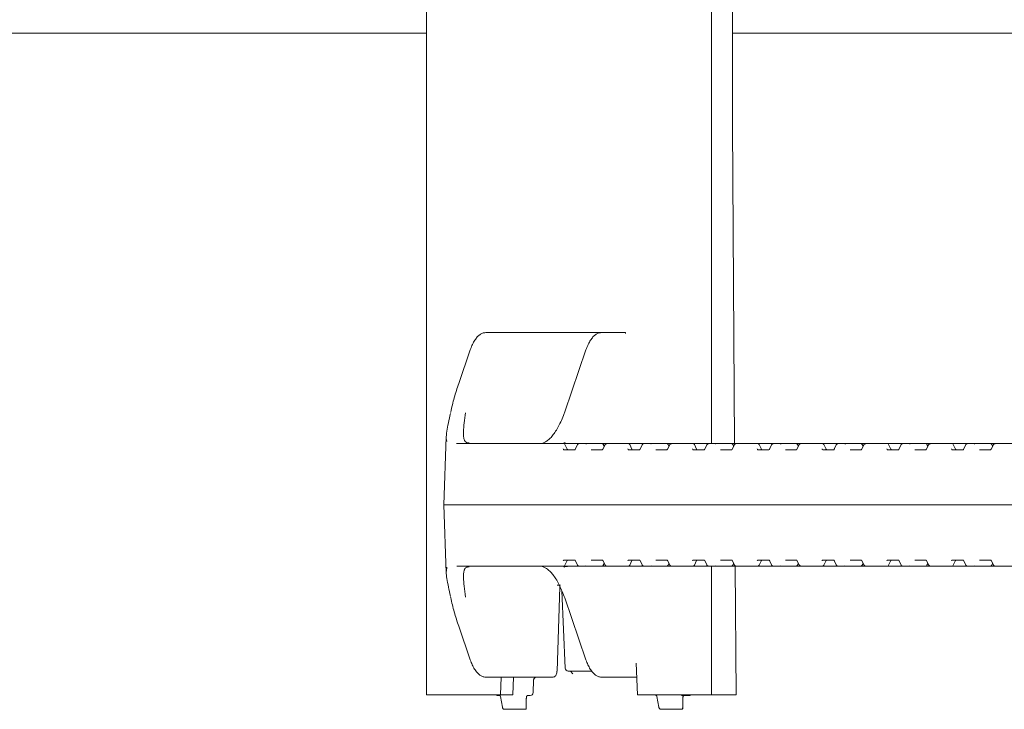
# Model space of a CAD drawing. Units: millimetres. Extents: x 586 to 7034, y 259 to 4851.
# Drawn here: x 5701 to 6022, y 2578 to 2803 of the extents above; entities that cross this region are included whole.
import ezdxf

# ---------------------------------------------------------------- set-up
doc = ezdxf.new("R2010")
doc.units = ezdxf.units.MM
doc.header["$LTSCALE"] = 25
doc.linetypes.add('SLD-Durchgehend', pattern=[0])

msp = doc.modelspace()

# ---------------------------------------------------------------- linework, layer by layer
at = {"color": 7, "linetype": 'SLD-Durchgehend', "lineweight": 18}
for p, q in [((5833.35, 2954.3), (5833.35, 2582.3)), ((5926.35, 2664.3), (5926.35, 2872.3)), ((5933.17, 2798.3), (5933.71, 2872.3)), ((5552.29, 2798.3), (5833.35, 2798.3)), ((5933.17, 2798.3), (6137.13, 2798.3)), ((5933.17, 2778.3), (5933.17, 2798.3)), ((5852.72, 2700.55), (5853.96, 2700.55)), ((5853.96, 2700.55), (5867.18, 2700.55)), ((5890.49, 2700.55), (5867.18, 2700.55)), ((5890.49, 2700.55), (5891.72, 2700.55)), ((5891.72, 2700.55), (5897.7, 2700.55)), ((5898.33, 2700.55), (5897.7, 2700.55)), ((5898.34, 2700.28), (5898.33, 2700.55)), ((5847.63, 2694.88), (5843.87, 2683.96)), ((5885.4, 2694.88), (5878.45, 2674.7)), ((5841.26, 2674.66), (5841.21, 2674.42)), ((5839.81, 2666.57), (5839.04, 2644.3)), ((5843.2, 2664.32), (5843.3, 2664.3)), ((5843.3, 2664.3), (5854.71, 2664.3)), ((5854.71, 2664.3), (5876.73, 2664.3)), ((5876.73, 2664.3), (5876.85, 2664.3)), ((5876.85, 2664.3), (5878.1, 2664.3)), ((5878.1, 2664.3), (5883.19, 2664.3)), ((5879.27, 2662.52), (5878.55, 2664.02)), ((5882.6, 2663.91), (5881.92, 2662.49)), ((5883.19, 2664.3), (5885.77, 2664.3)), ((5885.77, 2664.3), (5890.62, 2664.3)), ((5890.62, 2664.3), (5892.23, 2664.3)), ((5891.61, 2663.92), (5890.89, 2662.51)), ((5891.36, 2663.44), (5891.06, 2664.03)), ((5892.23, 2664.3), (5897.85, 2664.3)), ((5897.85, 2664.3), (5897.96, 2664.3)), ((5897.96, 2664.3), (5899.22, 2664.3)), ((5899.22, 2664.3), (5902.7, 2664.3)), ((5900.39, 2662.52), (5899.67, 2664.02)), ((5902.7, 2664.3), (5904.23, 2664.3)), ((5903.72, 2663.91), (5903.04, 2662.49)), ((5904.23, 2664.3), (5904.31, 2664.3)), ((5904.31, 2664.3), (5906.89, 2664.3)), ((5906.89, 2664.3), (5911.74, 2664.3)), ((5911.74, 2664.3), (5913.35, 2664.3)), ((5912.73, 2663.92), (5912.01, 2662.51)), ((5912.48, 2663.44), (5912.18, 2664.03)), ((5913.35, 2664.3), (5918.97, 2664.3)), ((5918.97, 2664.3), (5919.08, 2664.3)), ((5919.08, 2664.3), (5920.34, 2664.3)), ((5920.34, 2664.3), (5923.82, 2664.3)), ((5921.51, 2662.52), (5920.79, 2664.02)), ((5923.82, 2664.3), (5925.35, 2664.3)), ((5924.84, 2663.91), (5924.16, 2662.49)), ((5925.35, 2664.3), (5925.43, 2664.3)), ((5925.43, 2664.3), (5928.01, 2664.3)), ((5928.01, 2664.3), (5932.86, 2664.3)), ((5932.86, 2664.3), (5934.47, 2664.3)), ((5933.85, 2663.92), (5933.13, 2662.51)), ((5933.6, 2663.44), (5933.3, 2664.03)), ((5934.47, 2664.3), (5940.09, 2664.3)), ((5940.09, 2664.3), (5940.2, 2664.3)), ((5940.2, 2664.3), (5941.46, 2664.3)), ((5941.46, 2664.3), (5944.94, 2664.3)), ((5942.63, 2662.52), (5941.91, 2664.02)), ((5944.94, 2664.3), (5946.47, 2664.3)), ((5945.96, 2663.91), (5945.28, 2662.49)), ((5946.47, 2664.3), (5946.55, 2664.3)), ((5946.55, 2664.3), (5949.13, 2664.3)), ((5949.13, 2664.3), (5953.98, 2664.3)), ((5953.98, 2664.3), (5955.59, 2664.3)), ((5954.97, 2663.92), (5954.25, 2662.51)), ((5954.72, 2663.44), (5954.43, 2664.03)), ((5955.59, 2664.3), (5961.21, 2664.3)), ((5961.21, 2664.3), (5961.33, 2664.3)), ((5961.33, 2664.3), (5962.58, 2664.3)), ((5962.58, 2664.3), (5966.06, 2664.3)), ((5963.75, 2662.52), (5963.03, 2664.02)), ((5966.06, 2664.3), (5967.59, 2664.3)), ((5967.08, 2663.91), (5966.4, 2662.49)), ((5967.59, 2664.3), (5967.67, 2664.3)), ((5967.67, 2664.3), (5970.25, 2664.3)), ((5970.25, 2664.3), (5975.1, 2664.3)), ((5975.1, 2664.3), (5976.71, 2664.3)), ((5976.09, 2663.92), (5975.37, 2662.51)), ((5975.84, 2663.44), (5975.55, 2664.03)), ((5976.71, 2664.3), (5982.33, 2664.3)), ((5982.33, 2664.3), (5982.45, 2664.3)), ((5982.45, 2664.3), (5983.7, 2664.3)), ((5983.7, 2664.3), (5987.18, 2664.3)), ((5984.87, 2662.52), (5984.15, 2664.02)), ((5987.18, 2664.3), (5988.71, 2664.3)), ((5988.2, 2663.91), (5987.52, 2662.49)), ((5988.71, 2664.3), (5988.79, 2664.3)), ((5988.79, 2664.3), (5991.37, 2664.3)), ((5991.37, 2664.3), (5996.22, 2664.3)), ((5996.22, 2664.3), (5997.83, 2664.3)), ((5997.21, 2663.92), (5996.49, 2662.51)), ((5996.96, 2663.44), (5996.67, 2664.03)), ((5997.83, 2664.3), (6003.45, 2664.3)), ((6003.45, 2664.3), (6003.57, 2664.3)), ((6003.57, 2664.3), (6004.82, 2664.3)), ((6004.82, 2664.3), (6008.31, 2664.3)), ((6005.99, 2662.52), (6005.27, 2664.02)), ((6008.31, 2664.3), (6009.83, 2664.3)), ((6009.33, 2663.91), (6008.64, 2662.49)), ((6009.83, 2664.3), (6009.91, 2664.3)), ((6009.91, 2664.3), (6012.49, 2664.3)), ((6012.49, 2664.3), (6017.34, 2664.3)), ((6017.34, 2664.3), (6018.95, 2664.3)), ((6018.33, 2663.92), (6017.61, 2662.51)), ((6018.08, 2663.44), (6017.79, 2664.03)), ((6018.95, 2664.3), (6024.57, 2664.3)), ((5878.16, 2662.3), (5881.76, 2662.3)), ((5887.1, 2662.3), (5890.69, 2662.3)), ((5899.28, 2662.3), (5902.88, 2662.3)), ((5908.22, 2662.3), (5911.81, 2662.3)), ((5920.4, 2662.3), (5924, 2662.3)), ((5929.34, 2662.3), (5932.93, 2662.3)), ((5941.52, 2662.3), (5945.12, 2662.3)), ((5950.46, 2662.3), (5954.05, 2662.3)), ((5962.64, 2662.3), (5966.24, 2662.3)), ((5971.58, 2662.3), (5975.17, 2662.3)), ((5983.76, 2662.3), (5987.36, 2662.3)), ((5992.7, 2662.3), (5996.29, 2662.3)), ((6004.88, 2662.3), (6008.48, 2662.3)), ((6013.82, 2662.3), (6017.41, 2662.3)), ((5839.04, 2644.3), (5839.81, 2622.08)), ((5853.53, 2644.3), (5839.04, 2644.3)), ((6058.13, 2644.3), (5853.53, 2644.3)), ((5881.76, 2626.3), (5878.16, 2626.3)), ((5878.55, 2624.59), (5879.27, 2626.09)), ((5881.92, 2626.12), (5882.6, 2624.7)), ((5890.69, 2626.3), (5887.1, 2626.3)), ((5890.89, 2626.1), (5891.61, 2624.69)), ((5891.06, 2624.58), (5891.36, 2625.16)), ((5902.88, 2626.3), (5899.28, 2626.3)), ((5899.67, 2624.59), (5900.39, 2626.09)), ((5903.04, 2626.12), (5903.72, 2624.7)), ((5911.81, 2626.3), (5908.22, 2626.3)), ((5912.01, 2626.1), (5912.73, 2624.69)), ((5912.18, 2624.58), (5912.48, 2625.16)), ((5924, 2626.3), (5920.4, 2626.3)), ((5920.79, 2624.59), (5921.51, 2626.09)), ((5924.16, 2626.12), (5924.84, 2624.7)), ((5932.93, 2626.3), (5929.34, 2626.3)), ((5933.13, 2626.1), (5933.85, 2624.69)), ((5933.3, 2624.58), (5933.6, 2625.16)), ((5945.12, 2626.3), (5941.52, 2626.3)), ((5941.91, 2624.59), (5942.63, 2626.09)), ((5945.28, 2626.12), (5945.96, 2624.7)), ((5954.05, 2626.3), (5950.46, 2626.3)), ((5954.25, 2626.1), (5954.97, 2624.69)), ((5954.43, 2624.58), (5954.72, 2625.16)), ((5966.24, 2626.3), (5962.64, 2626.3)), ((5963.03, 2624.59), (5963.75, 2626.09)), ((5966.4, 2626.12), (5967.08, 2624.7)), ((5975.17, 2626.3), (5971.58, 2626.3)), ((5975.37, 2626.1), (5976.09, 2624.69)), ((5975.55, 2624.58), (5975.84, 2625.16)), ((5987.36, 2626.3), (5983.76, 2626.3)), ((5984.15, 2624.59), (5984.87, 2626.09)), ((5987.52, 2626.12), (5988.2, 2624.7)), ((5996.29, 2626.3), (5992.7, 2626.3)), ((5996.49, 2626.1), (5997.21, 2624.69)), ((5996.67, 2624.58), (5996.96, 2625.16)), ((6008.48, 2626.3), (6004.88, 2626.3)), ((6005.27, 2624.59), (6005.99, 2626.09)), ((6008.64, 2626.12), (6009.33, 2624.7)), ((6017.41, 2626.3), (6013.82, 2626.3)), ((6017.61, 2626.1), (6018.33, 2624.69)), ((6017.79, 2624.58), (6018.08, 2625.16)), ((5854.71, 2624.3), (5843.3, 2624.3)), ((5876.73, 2624.3), (5854.71, 2624.3)), ((5876.85, 2624.3), (5876.73, 2624.3)), ((5878.1, 2624.3), (5876.85, 2624.3)), ((5883.19, 2624.3), (5878.1, 2624.3)), ((5879.33, 2624.19), (5880.74, 2624.28)), ((5885.77, 2624.3), (5883.19, 2624.3)), ((5890.62, 2624.3), (5885.77, 2624.3)), ((5892.23, 2624.3), (5890.62, 2624.3)), ((5897.85, 2624.3), (5892.23, 2624.3)), ((5897.96, 2624.3), (5897.85, 2624.3)), ((5899.22, 2624.3), (5897.96, 2624.3)), ((5902.7, 2624.3), (5899.22, 2624.3)), ((5904.23, 2624.3), (5902.7, 2624.3)), ((5904.31, 2624.3), (5904.23, 2624.3)), ((5906.89, 2624.3), (5904.31, 2624.3)), ((5911.74, 2624.3), (5906.89, 2624.3)), ((5913.35, 2624.3), (5911.74, 2624.3)), ((5918.97, 2624.3), (5913.35, 2624.3)), ((5919.08, 2624.3), (5918.97, 2624.3)), ((5920.34, 2624.3), (5919.08, 2624.3)), ((5923.82, 2624.3), (5920.34, 2624.3)), ((5925.35, 2624.3), (5923.82, 2624.3)), ((5925.43, 2624.3), (5925.35, 2624.3)), ((5928.01, 2624.3), (5925.43, 2624.3)), ((5926.35, 2582.3), (5926.35, 2624.3)), ((5932.86, 2624.3), (5928.01, 2624.3)), ((5934.47, 2624.3), (5932.86, 2624.3)), ((5934.37, 2582.3), (5934.11, 2624.3)), ((5940.09, 2624.3), (5934.47, 2624.3)), ((5940.2, 2624.3), (5940.09, 2624.3)), ((5941.46, 2624.3), (5940.2, 2624.3)), ((5944.94, 2624.3), (5941.46, 2624.3)), ((5946.47, 2624.3), (5944.94, 2624.3)), ((5946.55, 2624.3), (5946.47, 2624.3)), ((5949.13, 2624.3), (5946.55, 2624.3)), ((5953.98, 2624.3), (5949.13, 2624.3)), ((5955.59, 2624.3), (5953.98, 2624.3)), ((5961.21, 2624.3), (5955.59, 2624.3)), ((5961.33, 2624.3), (5961.21, 2624.3)), ((5962.58, 2624.3), (5961.33, 2624.3)), ((5966.06, 2624.3), (5962.58, 2624.3)), ((5967.59, 2624.3), (5966.06, 2624.3)), ((5967.67, 2624.3), (5967.59, 2624.3)), ((5970.25, 2624.3), (5967.67, 2624.3)), ((5975.1, 2624.3), (5970.25, 2624.3)), ((5976.71, 2624.3), (5975.1, 2624.3)), ((5982.33, 2624.3), (5976.71, 2624.3)), ((5982.45, 2624.3), (5982.33, 2624.3)), ((5983.7, 2624.3), (5982.45, 2624.3)), ((5987.18, 2624.3), (5983.7, 2624.3)), ((5988.71, 2624.3), (5987.18, 2624.3)), ((5988.79, 2624.3), (5988.71, 2624.3)), ((5991.37, 2624.3), (5988.79, 2624.3)), ((5996.22, 2624.3), (5991.37, 2624.3)), ((5997.83, 2624.3), (5996.22, 2624.3)), ((6003.45, 2624.3), (5997.83, 2624.3)), ((6003.57, 2624.3), (6003.45, 2624.3)), ((6004.82, 2624.3), (6003.57, 2624.3)), ((6008.31, 2624.3), (6004.82, 2624.3)), ((6009.83, 2624.3), (6008.31, 2624.3)), ((6009.91, 2624.3), (6009.83, 2624.3)), ((6012.49, 2624.3), (6009.91, 2624.3)), ((6017.34, 2624.3), (6012.49, 2624.3)), ((6018.95, 2624.3), (6017.34, 2624.3)), ((6024.57, 2624.3), (6018.95, 2624.3)), ((5877.06, 2618.05), (5875.96, 2618.05)), ((5877.54, 2616.29), (5878.61, 2591.01)), ((5841.19, 2614.27), (5841.26, 2613.95)), ((5878.45, 2613.9), (5885.4, 2593.73)), ((5843.87, 2604.65), (5847.63, 2593.73)), ((5887.23, 2590.05), (5879.6, 2590.05)), ((5880.3, 2589.97), (5881.11, 2589.19)), ((5902.17, 2582.3), (5901.83, 2592.64)), ((5853.96, 2588.05), (5852.72, 2588.05)), ((5874.55, 2588.05), (5853.96, 2588.05)), ((5857.71, 2588.05), (5857.53, 2582.3)), ((5861.76, 2588.05), (5861.57, 2582.3)), ((5868.19, 2583.03), (5868.28, 2587.1)), ((5891.72, 2588.05), (5890.49, 2588.05)), ((5900.72, 2588.05), (5891.72, 2588.05)), ((5901.98, 2588.05), (5900.72, 2588.05)), ((5857.53, 2582.3), (5833.35, 2582.3)), ((5857.16, 2582.05), (5856.74, 2582.05)), ((5857.16, 2582.05), (5857.25, 2582.04)), ((5857.26, 2582.03), (5857.24, 2582.04)), ((5857.47, 2581.78), (5857.47, 2581.79)), ((5857.47, 2581.78), (5858.11, 2578.24)), ((5861.57, 2582.3), (5857.53, 2582.3)), ((5865.91, 2577.9), (5865.93, 2581.08)), ((5867.19, 2582.05), (5866.36, 2582.05)), ((5926.35, 2582.3), (5902.17, 2582.3)), ((5908.33, 2582.09), (5908.3, 2582.1)), ((5908.53, 2581.78), (5908.53, 2581.8)), ((5908.53, 2581.78), (5909.18, 2578.24)), ((5916.99, 2582.05), (5916.58, 2582.05)), ((5916.98, 2577.9), (5917, 2581.08)), ((5918.9, 2582.05), (5916.99, 2582.05)), ((5934.37, 2582.3), (5926.35, 2582.3)), ((5865.27, 2577.55), (5858.77, 2577.55)), ((5865.56, 2577.55), (5865.27, 2577.55)), ((5916.33, 2577.55), (5909.84, 2577.55)), ((5916.62, 2577.55), (5916.33, 2577.55))]:
    msp.add_line(p, q, dxfattribs=at)
at = {"color": 7, "linetype": 'SLD-Durchgehend', "lineweight": 18, "flags": 128}
for points in [[(5933.87, 2664.3), (5933.23, 2768.3), (5933.17, 2778.3)], [(5879.27, 2662.52), (5879.26, 2662.54), (5879.23, 2662.55)], [(5900.39, 2662.52), (5900.37, 2662.54), (5900.35, 2662.55)], [(5921.51, 2662.52), (5921.49, 2662.54), (5921.47, 2662.55)], [(5942.63, 2662.52), (5942.62, 2662.54), (5942.59, 2662.55)], [(5963.75, 2662.52), (5963.74, 2662.54), (5963.71, 2662.55)], [(5984.83, 2662.55), (5984.86, 2662.54), (5984.87, 2662.52)], [(6005.95, 2662.55), (6005.98, 2662.54), (6005.99, 2662.52)], [(5879.27, 2626.09), (5879.26, 2626.07), (5879.23, 2626.05)], [(5900.39, 2626.09), (5900.37, 2626.07), (5900.35, 2626.05)], [(5921.51, 2626.09), (5921.49, 2626.07), (5921.47, 2626.05)], [(5942.63, 2626.09), (5942.62, 2626.07), (5942.59, 2626.05)], [(5963.75, 2626.09), (5963.74, 2626.07), (5963.71, 2626.05)], [(5984.87, 2626.09), (5984.86, 2626.07), (5984.83, 2626.05)], [(6005.99, 2626.09), (6005.98, 2626.07), (6005.95, 2626.05)], [(5875.95, 2590.02), (5876.18, 2596.91), (5876.85, 2617.57)]]:
    msp.add_lwpolyline(points, dxfattribs=at)
at = {"color": 7, "linetype": 'SLD-Durchgehend', "lineweight": 18}
for centre, radius, start, end in [((5847.05, 2663.74), 0.83, 77.4271, 95.9637), ((5847.01, 2663.57), 1, 77.4008, 88.8008), ((5878.1, 2663.8), 0.5, 25.6386, 90), ((5890.62, 2663.8), 0.5, 26.9459, 90), ((5899.22, 2663.8), 0.5, 25.6386, 90), ((5911.74, 2663.8), 0.5, 26.9459, 90), ((5920.34, 2663.8), 0.5, 25.6386, 90), ((5932.86, 2663.8), 0.5, 26.9459, 90), ((5941.46, 2663.8), 0.5, 25.6386, 90), ((5953.98, 2663.8), 0.5, 26.9459, 90), ((5962.58, 2663.8), 0.5, 25.6386, 90), ((5975.1, 2663.8), 0.5, 26.9459, 90), ((5983.7, 2663.8), 0.5, 25.6386, 90), ((5996.22, 2663.8), 0.5, 26.9459, 90), ((6004.82, 2663.8), 0.5, 25.6386, 90), ((6017.34, 2663.8), 0.5, 26.9459, 90), ((5847.05, 2624.87), 0.83, 264.0363, 282.5729), ((5847.01, 2625.03), 1, 271.1992, 282.5992), ((5878.1, 2624.8), 0.5, 270, 334.3614), ((5890.62, 2624.8), 0.5, 270, 333.0541), ((5899.22, 2624.8), 0.5, 270, 334.3614), ((5911.74, 2624.8), 0.5, 270, 333.0541), ((5920.34, 2624.8), 0.5, 270, 334.3614), ((5932.86, 2624.8), 0.5, 270, 333.0541), ((5941.46, 2624.8), 0.5, 270, 334.3614), ((5953.98, 2624.8), 0.5, 270, 333.0541), ((5962.58, 2624.8), 0.5, 270, 334.3614), ((5975.1, 2624.8), 0.5, 270, 333.0541), ((5983.7, 2624.8), 0.5, 270, 334.3614), ((5996.22, 2624.8), 0.5, 270, 333.0541), ((6004.82, 2624.8), 0.5, 270, 334.3614), ((6017.34, 2624.8), 0.5, 270, 333.0541), ((5879.6, 2591.05), 1, 182.4136, 270), ((5869.25, 2587.06), 0.99, 90.5652, 179.4134), ((5856.74, 2583.05), 1, 228.5904, 270), ((5867.19, 2583.05), 1, 270, 358.6836), ((5908.61, 2583.05), 1, 228.5904, 252.8078), ((5916.58, 2582.2), 0.144, 251.011, 269.8209), ((5917.54, 2581.55), 0.5, 90.004, 169.0466), ((5918.9, 2583.05), 1, 270, 311.4096)]:
    msp.add_arc(centre, radius, start, end, dxfattribs=at)
for centre, major_axis, ratio, start_param, end_param in [((5880.27, 2694.3), (55.28, -1.94), 0.541561, 4.739797, 4.777104), ((5886, 2663.3), (-0.676, 0.854), 0.770296, 5.735535, 6.167616), ((5907.12, 2663.3), (-0.676, 0.854), 0.770296, 5.735535, 6.167616), ((5928.24, 2663.3), (-0.676, 0.854), 0.770296, 5.735535, 6.167616), ((5949.36, 2663.3), (-0.676, 0.854), 0.770296, 5.735535, 6.167616), ((5970.48, 2663.3), (-0.676, 0.854), 0.770296, 5.735535, 6.167616), ((5991.6, 2663.3), (-0.676, 0.854), 0.770296, 5.735535, 6.167616), ((6012.72, 2663.3), (-0.676, 0.854), 0.770296, 5.735535, 6.167616), ((5878.18, 2662.8), (0.021, 0.5), 0.508509, 2.116225, 3.163423), ((5879.52, 2662.8), (-0.019, 0.5), 0.660537, 2.069528, 3.116725), ((5881.78, 2662.8), (0.021, 0.5), 0.508509, 3.163423, 4.21062), ((5899.3, 2662.8), (0.021, 0.5), 0.508509, 2.116225, 3.163423), ((5900.63, 2662.8), (-0.019, 0.5), 0.660537, 2.069528, 3.116725), ((5902.89, 2662.8), (0.021, 0.5), 0.508509, 3.163423, 4.21062), ((5920.42, 2662.8), (0.021, 0.5), 0.508509, 2.116225, 3.163423), ((5921.75, 2662.8), (-0.019, 0.5), 0.660537, 2.069528, 3.116725), ((5924.01, 2662.8), (0.021, 0.5), 0.508509, 3.163423, 4.21062), ((5941.54, 2662.8), (0.021, 0.5), 0.508509, 2.116225, 3.163423), ((5942.87, 2662.8), (-0.019, 0.5), 0.660537, 2.069528, 3.116725), ((5945.13, 2662.8), (0.021, 0.5), 0.508509, 3.163423, 4.21062), ((5962.66, 2662.8), (0.021, 0.5), 0.508509, 2.116225, 3.163423), ((5964, 2662.8), (-0.019, 0.5), 0.660537, 2.069528, 3.116725), ((5966.25, 2662.8), (0.021, 0.5), 0.508509, 3.163423, 4.21062), ((5983.78, 2662.8), (0.021, 0.5), 0.508509, 2.116225, 3.163423), ((5985.12, 2662.8), (-0.019, 0.5), 0.660537, 2.069528, 3.116725), ((5987.38, 2662.8), (0.021, 0.5), 0.508509, 3.163423, 4.21062), ((6004.9, 2662.8), (0.021, 0.5), 0.508509, 2.116225, 3.163423), ((6006.24, 2662.8), (-0.019, 0.5), 0.660537, 2.069528, 3.116725), ((6008.5, 2662.8), (0.021, 0.5), 0.508509, 3.163423, 4.21062), ((5878.18, 2625.8), (-0.021, 0.5), 0.508509, 6.261355, 7.308553), ((5879.52, 2625.8), (0.019, 0.5), 0.660537, 0.024867, 1.072065), ((5881.78, 2625.8), (-0.021, 0.5), 0.508509, 5.214158, 6.261355), ((5899.3, 2625.8), (-0.021, 0.5), 0.508509, 6.261355, 7.308553), ((5900.63, 2625.8), (0.019, 0.5), 0.660537, 0.024867, 1.072065), ((5902.89, 2625.8), (-0.021, 0.5), 0.508509, 5.214158, 6.261355), ((5920.42, 2625.8), (-0.021, 0.5), 0.508509, 6.261355, 7.308553), ((5921.75, 2625.8), (0.019, 0.5), 0.660537, 0.024867, 1.072065), ((5924.01, 2625.8), (-0.021, 0.5), 0.508509, 5.214158, 6.261355), ((5941.54, 2625.8), (-0.021, 0.5), 0.508509, 6.261355, 7.308553), ((5942.87, 2625.8), (0.019, 0.5), 0.660537, 0.024867, 1.072065), ((5945.13, 2625.8), (-0.021, 0.5), 0.508509, 5.214158, 6.261355), ((5962.66, 2625.8), (-0.021, 0.5), 0.508509, 6.261355, 7.308553), ((5964, 2625.8), (0.019, 0.5), 0.660537, 0.024867, 1.072065), ((5966.25, 2625.8), (-0.021, 0.5), 0.508509, 5.214158, 6.261355), ((5983.78, 2625.8), (-0.021, 0.5), 0.508509, 6.261355, 7.308553), ((5985.12, 2625.8), (0.019, 0.5), 0.660537, 0.024867, 1.072065), ((5987.38, 2625.8), (-0.021, 0.5), 0.508509, 5.214158, 6.261355), ((6004.9, 2625.8), (-0.021, 0.5), 0.508509, 6.261355, 7.308553), ((6006.24, 2625.8), (0.019, 0.5), 0.660537, 0.024867, 1.072065), ((6008.5, 2625.8), (-0.021, 0.5), 0.508509, 5.214158, 6.261355), ((5880.27, 2594.3), (55.28, 1.94), 0.541561, 1.506081, 1.543388), ((5886, 2625.3), (0.676, 0.854), 0.770296, 3.257162, 3.689243), ((5907.12, 2625.3), (0.676, 0.854), 0.770296, 3.257162, 3.689243), ((5928.24, 2625.3), (0.676, 0.854), 0.770296, 3.257162, 3.689243), ((5949.36, 2625.3), (0.676, 0.854), 0.770296, 3.257162, 3.689243), ((5970.48, 2625.3), (0.676, 0.854), 0.770296, 3.257162, 3.689243), ((5991.6, 2625.3), (0.676, 0.854), 0.770296, 3.257162, 3.689243), ((6012.72, 2625.3), (0.676, 0.854), 0.770296, 3.257162, 3.689243), ((5865.41, 2578.05), (-0.38, 0.415), 0.732847, 2.551501, 4.122298), ((5865.41, 2578.05), (0.469, -0.266), 0.64116, 0.002941, 0.725283), ((5916.48, 2578.05), (-0.38, 0.415), 0.732847, 2.551501, 4.122298), ((5916.48, 2578.05), (0.469, -0.266), 0.64116, 0.021493, 0.725283)]:
    msp.add_ellipse(centre, major_axis=major_axis, ratio=ratio, start_param=start_param, end_param=end_param, dxfattribs=at)
for points, knots in [([(5852.72, 2700.55), (5852.52, 2700.54), (5851.99, 2700.51), (5851.17, 2700.18), (5850.31, 2699.56), (5849.49, 2698.66), (5848.72, 2697.45), (5848.1, 2696.16), (5847.76, 2695.24), (5847.63, 2694.88)], [0, 0, 0, 0, 0.09285, 0.236477, 0.385351, 0.546539, 0.717151, 0.889626, 1, 1, 1, 1]), ([(5890.49, 2700.55), (5890.28, 2700.54), (5889.75, 2700.51), (5888.94, 2700.18), (5888.07, 2699.56), (5887.25, 2698.66), (5886.48, 2697.45), (5885.86, 2696.16), (5885.53, 2695.24), (5885.4, 2694.88)], [0, 0, 0, 0, 0.09285, 0.236477, 0.385351, 0.546539, 0.717151, 0.889626, 1, 1, 1, 1]), ([(5843.87, 2683.96), (5843.61, 2683.17), (5842.83, 2680.84), (5841.95, 2677.71), (5841.42, 2675.38), (5841.25, 2674.59)], [0, 0, 0, 0, 0.250215, 0.747693, 1, 1, 1, 1]), ([(5839.99, 2665.05), (5839.91, 2665.34), (5839.7, 2666.13), (5839.95, 2668.17), (5840.47, 2670.92), (5840.96, 2673.11), (5841.2, 2674.18)], [0, 0, 0, 0, 0.181254, 0.483619, 0.74762, 1, 1, 1, 1]), ([(5846.11, 2674.41), (5845.95, 2673.27), (5845.63, 2670.95), (5845.39, 2668.21), (5845.4, 2666.25), (5845.71, 2665.5), (5845.83, 2665.21)], [0, 0, 0, 0, 0.273249, 0.554317, 0.825882, 1, 1, 1, 1]), ([(5878.45, 2674.7), (5878.31, 2674.3), (5877.9, 2673.13), (5877.15, 2671.36), (5876.22, 2669.5), (5875.24, 2667.9), (5874.24, 2666.59), (5873.23, 2665.58), (5872.23, 2664.86), (5871.26, 2664.42), (5870.61, 2664.31), (5870.26, 2664.3), (5870.22, 2664.3)], [0, 0, 0, 0, 0.0612323, 0.1770721, 0.2925592, 0.4075462, 0.5219925, 0.6360187, 0.7500315, 0.8650776, 0.9848168, 1, 1, 1, 1]), ([(5846.57, 2664.63), (5846.46, 2664.68), (5846.14, 2664.82), (5845.91, 2665.07), (5845.77, 2665.42), (5845.73, 2665.52)], [0, 0, 0, 0, 0.279486, 0.790104, 1, 1, 1, 1]), ([(5846.99, 2664.58), (5846.91, 2664.58), (5846.7, 2664.58), (5846.52, 2664.6), (5846.42, 2664.62), (5846.43, 2664.62), (5846.43, 2664.62)], [0, 0, 0, 0, 0.263481, 0.657554, 0.915284, 1, 1, 1, 1]), ([(5880.63, 2664.33), (5880.48, 2664.33), (5879.9, 2664.34), (5879.18, 2664.39), (5878.53, 2664.47), (5878.2, 2664.58), (5878.21, 2664.58), (5878.21, 2664.58)], [0, 0, 0, 0, 0.099868, 0.398892, 0.649568, 0.8636, 1, 1, 1, 1]), ([(5882.77, 2664.13), (5882.7, 2664.07), (5882.63, 2663.99), (5882.6, 2663.9), (5882.6, 2663.89)], [0, 0, 0, 0, 0.913944, 1, 1, 1, 1]), ([(5883.19, 2664.3), (5883.13, 2664.3), (5883.02, 2664.29), (5882.9, 2664.23), (5882.83, 2664.18), (5882.81, 2664.16)], [0, 0, 0, 0, 0.384142, 0.74489, 1, 1, 1, 1]), ([(5892.23, 2664.3), (5892.14, 2664.29), (5891.96, 2664.28), (5891.74, 2664.12), (5891.62, 2663.99), (5891.6, 2663.91), (5891.6, 2663.9)], [0, 0, 0, 0, 0.33688, 0.665834, 0.992213, 1, 1, 1, 1]), ([(5903.89, 2664.13), (5903.82, 2664.07), (5903.75, 2663.99), (5903.72, 2663.9), (5903.72, 2663.89)], [0, 0, 0, 0, 0.913944, 1, 1, 1, 1]), ([(5904.31, 2664.3), (5904.25, 2664.3), (5904.14, 2664.29), (5904.01, 2664.23), (5903.95, 2664.18), (5903.92, 2664.16)], [0, 0, 0, 0, 0.384142, 0.7448896, 1, 1, 1, 1]), ([(5913.35, 2664.3), (5913.26, 2664.29), (5913.08, 2664.28), (5912.86, 2664.12), (5912.74, 2663.99), (5912.72, 2663.91), (5912.72, 2663.9)], [0, 0, 0, 0, 0.33688, 0.665834, 0.992213, 1, 1, 1, 1]), ([(5925.01, 2664.13), (5924.94, 2664.07), (5924.87, 2663.99), (5924.84, 2663.9), (5924.84, 2663.89)], [0, 0, 0, 0, 0.913944, 1, 1, 1, 1]), ([(5925.43, 2664.3), (5925.37, 2664.3), (5925.26, 2664.29), (5925.14, 2664.23), (5925.07, 2664.18), (5925.05, 2664.16)], [0, 0, 0, 0, 0.384142, 0.74489, 1, 1, 1, 1]), ([(5934.47, 2664.3), (5934.38, 2664.29), (5934.2, 2664.28), (5933.98, 2664.12), (5933.86, 2663.99), (5933.84, 2663.91), (5933.84, 2663.9)], [0, 0, 0, 0, 0.3368797, 0.6658337, 0.9922133, 1, 1, 1, 1]), ([(5946.13, 2664.13), (5946.06, 2664.07), (5945.99, 2663.99), (5945.96, 2663.9), (5945.96, 2663.89)], [0, 0, 0, 0, 0.913944, 1, 1, 1, 1]), ([(5946.55, 2664.3), (5946.49, 2664.3), (5946.38, 2664.29), (5946.26, 2664.23), (5946.19, 2664.18), (5946.17, 2664.16)], [0, 0, 0, 0, 0.384142, 0.74489, 1, 1, 1, 1]), ([(5955.59, 2664.3), (5955.5, 2664.29), (5955.32, 2664.28), (5955.11, 2664.12), (5954.98, 2663.99), (5954.96, 2663.91), (5954.96, 2663.9)], [0, 0, 0, 0, 0.3368797, 0.6658337, 0.9922133, 1, 1, 1, 1]), ([(5967.25, 2664.13), (5967.18, 2664.07), (5967.11, 2663.99), (5967.08, 2663.9), (5967.08, 2663.89)], [0, 0, 0, 0, 0.913944, 1, 1, 1, 1]), ([(5967.67, 2664.3), (5967.61, 2664.3), (5967.5, 2664.29), (5967.38, 2664.23), (5967.31, 2664.18), (5967.29, 2664.16)], [0, 0, 0, 0, 0.384142, 0.74489, 1, 1, 1, 1]), ([(5976.71, 2664.3), (5976.62, 2664.29), (5976.44, 2664.28), (5976.23, 2664.12), (5976.1, 2663.99), (5976.08, 2663.91), (5976.08, 2663.9)], [0, 0, 0, 0, 0.33688, 0.665834, 0.992213, 1, 1, 1, 1]), ([(5988.37, 2664.13), (5988.3, 2664.07), (5988.23, 2663.99), (5988.2, 2663.9), (5988.2, 2663.89)], [0, 0, 0, 0, 0.913944, 1, 1, 1, 1]), ([(5988.79, 2664.3), (5988.73, 2664.3), (5988.62, 2664.29), (5988.5, 2664.23), (5988.43, 2664.18), (5988.41, 2664.16)], [0, 0, 0, 0, 0.384142, 0.74489, 1, 1, 1, 1]), ([(5997.83, 2664.3), (5997.74, 2664.29), (5997.56, 2664.28), (5997.35, 2664.12), (5997.22, 2663.99), (5997.2, 2663.91), (5997.2, 2663.9)], [0, 0, 0, 0, 0.3368797, 0.6658337, 0.9922133, 1, 1, 1, 1]), ([(6009.49, 2664.13), (6009.42, 2664.07), (6009.35, 2663.99), (6009.32, 2663.9), (6009.32, 2663.89)], [0, 0, 0, 0, 0.913944, 1, 1, 1, 1]), ([(6009.91, 2664.3), (6009.85, 2664.3), (6009.75, 2664.29), (6009.62, 2664.23), (6009.55, 2664.18), (6009.53, 2664.16)], [0, 0, 0, 0, 0.384142, 0.74489, 1, 1, 1, 1]), ([(6018.95, 2664.3), (6018.86, 2664.29), (6018.68, 2664.28), (6018.47, 2664.12), (6018.35, 2663.99), (6018.32, 2663.91), (6018.32, 2663.9)], [0, 0, 0, 0, 0.33688, 0.665834, 0.992213, 1, 1, 1, 1]), ([(5890.89, 2662.51), (5890.86, 2662.47), (5890.81, 2662.38), (5890.72, 2662.31), (5890.69, 2662.3), (5890.69, 2662.3), (5890.69, 2662.3)], [0, 0, 0, 0, 0.188447, 0.471474, 0.886826, 1, 1, 1, 1]), ([(5912.01, 2662.51), (5911.98, 2662.47), (5911.93, 2662.38), (5911.84, 2662.31), (5911.81, 2662.3), (5911.81, 2662.3), (5911.81, 2662.3)], [0, 0, 0, 0, 0.188447, 0.471474, 0.886826, 1, 1, 1, 1]), ([(5933.13, 2662.51), (5933.11, 2662.47), (5933.05, 2662.38), (5932.96, 2662.31), (5932.93, 2662.3), (5932.93, 2662.3), (5932.93, 2662.3)], [0, 0, 0, 0, 0.188447, 0.471474, 0.886826, 1, 1, 1, 1]), ([(5954.25, 2662.51), (5954.23, 2662.47), (5954.17, 2662.38), (5954.08, 2662.31), (5954.05, 2662.3), (5954.05, 2662.3), (5954.05, 2662.3)], [0, 0, 0, 0, 0.188447, 0.471474, 0.886826, 1, 1, 1, 1]), ([(5975.37, 2662.51), (5975.35, 2662.47), (5975.29, 2662.38), (5975.2, 2662.31), (5975.17, 2662.3), (5975.17, 2662.3), (5975.17, 2662.3)], [0, 0, 0, 0, 0.188447, 0.471474, 0.886826, 1, 1, 1, 1]), ([(5996.49, 2662.51), (5996.47, 2662.47), (5996.41, 2662.38), (5996.32, 2662.31), (5996.29, 2662.3), (5996.29, 2662.3), (5996.29, 2662.3)], [0, 0, 0, 0, 0.188447, 0.471474, 0.886826, 1, 1, 1, 1]), ([(6017.61, 2662.51), (6017.59, 2662.47), (6017.53, 2662.38), (6017.44, 2662.31), (6017.42, 2662.3), (6017.42, 2662.3), (6017.42, 2662.3)], [0, 0, 0, 0, 0.188447, 0.471474, 0.886826, 1, 1, 1, 1]), ([(5890.69, 2626.3), (5890.69, 2626.3), (5890.69, 2626.3), (5890.75, 2626.29), (5890.84, 2626.19), (5890.88, 2626.11), (5890.89, 2626.1)], [0, 0, 0, 0, 0.214891, 0.654137, 0.932289, 1, 1, 1, 1]), ([(5911.81, 2626.3), (5911.81, 2626.3), (5911.82, 2626.3), (5911.87, 2626.29), (5911.96, 2626.19), (5912, 2626.11), (5912.01, 2626.1)], [0, 0, 0, 0, 0.214891, 0.654137, 0.932289, 1, 1, 1, 1]), ([(5932.93, 2626.3), (5932.93, 2626.3), (5932.94, 2626.3), (5932.99, 2626.29), (5933.08, 2626.19), (5933.12, 2626.11), (5933.13, 2626.1)], [0, 0, 0, 0, 0.214891, 0.654137, 0.932289, 1, 1, 1, 1]), ([(5954.05, 2626.3), (5954.06, 2626.3), (5954.06, 2626.3), (5954.11, 2626.29), (5954.2, 2626.19), (5954.24, 2626.11), (5954.25, 2626.1)], [0, 0, 0, 0, 0.214891, 0.654137, 0.932289, 1, 1, 1, 1]), ([(5975.18, 2626.3), (5975.18, 2626.3), (5975.18, 2626.3), (5975.23, 2626.29), (5975.32, 2626.19), (5975.36, 2626.11), (5975.37, 2626.1)], [0, 0, 0, 0, 0.214891, 0.654137, 0.932289, 1, 1, 1, 1]), ([(5996.3, 2626.3), (5996.3, 2626.3), (5996.3, 2626.3), (5996.35, 2626.29), (5996.44, 2626.19), (5996.48, 2626.11), (5996.49, 2626.1)], [0, 0, 0, 0, 0.214891, 0.654137, 0.932289, 1, 1, 1, 1]), ([(6017.42, 2626.3), (6017.42, 2626.3), (6017.42, 2626.3), (6017.47, 2626.29), (6017.56, 2626.19), (6017.6, 2626.11), (6017.61, 2626.1)], [0, 0, 0, 0, 0.214891, 0.654137, 0.932289, 1, 1, 1, 1]), ([(5841.18, 2614.51), (5840.95, 2615.53), (5840.47, 2617.7), (5839.96, 2620.33), (5839.72, 2622.54), (5839.92, 2623.46), (5840.02, 2623.93)], [0, 0, 0, 0, 0.227187, 0.486033, 0.739289, 1, 1, 1, 1]), ([(5845.75, 2623.32), (5845.65, 2622.98), (5845.43, 2622.23), (5845.39, 2620.41), (5845.61, 2617.82), (5845.94, 2615.42), (5846.11, 2614.19)], [0, 0, 0, 0, 0.185657, 0.407906, 0.699298, 1, 1, 1, 1]), ([(5845.71, 2622.99), (5845.74, 2623.09), (5845.84, 2623.42), (5846.09, 2623.74), (5846.38, 2623.92), (5846.53, 2624.02)], [0, 0, 0, 0, 0.1586247, 0.5645282, 1, 1, 1, 1]), ([(5846.42, 2623.99), (5846.43, 2623.99), (5846.44, 2623.99), (5846.56, 2624.01), (5846.76, 2624.03), (5846.95, 2624.03), (5847.04, 2624.03)], [0, 0, 0, 0, 0.166771, 0.405382, 0.733725, 1, 1, 1, 1]), ([(5870.22, 2624.3), (5870.37, 2624.3), (5870.83, 2624.28), (5871.6, 2624.06), (5872.58, 2623.53), (5873.58, 2622.71), (5874.6, 2621.57), (5875.6, 2620.16), (5876.56, 2618.47), (5877.46, 2616.56), (5878.08, 2614.99), (5878.39, 2614.08), (5878.45, 2613.9)], [0, 0, 0, 0, 0.0603433, 0.1764191, 0.2872364, 0.4047363, 0.519756, 0.6342491, 0.748857, 0.8638914, 0.9736205, 1, 1, 1, 1]), ([(5878.18, 2624.01), (5878.18, 2624.01), (5878.14, 2623.97), (5878.3, 2624.08), (5878.68, 2624.15), (5879.12, 2624.2), (5879.33, 2624.22)], [0, 0, 0, 0, 0.014492, 0.34259, 0.683346, 1, 1, 1, 1]), ([(5882.61, 2624.72), (5882.62, 2624.68), (5882.65, 2624.59), (5882.72, 2624.52), (5882.77, 2624.48)], [0, 0, 0, 0, 0.338376, 1, 1, 1, 1]), ([(5882.77, 2624.48), (5882.79, 2624.46), (5882.86, 2624.4), (5882.99, 2624.32), (5883.12, 2624.31), (5883.19, 2624.3)], [0, 0, 0, 0, 0.181779, 0.601127, 1, 1, 1, 1]), ([(5891.61, 2624.7), (5891.63, 2624.65), (5891.69, 2624.53), (5891.87, 2624.38), (5892.07, 2624.31), (5892.2, 2624.3), (5892.23, 2624.3)], [0, 0, 0, 0, 0.191225, 0.528835, 0.877533, 1, 1, 1, 1]), ([(5903.73, 2624.72), (5903.74, 2624.68), (5903.77, 2624.59), (5903.84, 2624.52), (5903.89, 2624.48)], [0, 0, 0, 0, 0.338376, 1, 1, 1, 1]), ([(5903.89, 2624.48), (5903.91, 2624.46), (5903.98, 2624.4), (5904.11, 2624.32), (5904.24, 2624.31), (5904.31, 2624.3)], [0, 0, 0, 0, 0.181779, 0.601127, 1, 1, 1, 1]), ([(5912.73, 2624.7), (5912.75, 2624.65), (5912.81, 2624.53), (5912.99, 2624.38), (5913.2, 2624.31), (5913.32, 2624.3), (5913.35, 2624.3)], [0, 0, 0, 0, 0.1912247, 0.5288345, 0.8775335, 1, 1, 1, 1]), ([(5924.85, 2624.72), (5924.86, 2624.68), (5924.89, 2624.59), (5924.96, 2624.52), (5925.01, 2624.48)], [0, 0, 0, 0, 0.338376, 1, 1, 1, 1]), ([(5925.01, 2624.48), (5925.03, 2624.46), (5925.1, 2624.4), (5925.23, 2624.32), (5925.36, 2624.31), (5925.43, 2624.3)], [0, 0, 0, 0, 0.181779, 0.601127, 1, 1, 1, 1]), ([(5933.85, 2624.7), (5933.87, 2624.65), (5933.93, 2624.53), (5934.11, 2624.38), (5934.32, 2624.31), (5934.44, 2624.3), (5934.47, 2624.3)], [0, 0, 0, 0, 0.191225, 0.528835, 0.877533, 1, 1, 1, 1]), ([(5945.97, 2624.72), (5945.98, 2624.68), (5946.01, 2624.59), (5946.08, 2624.52), (5946.13, 2624.48)], [0, 0, 0, 0, 0.3383758, 1, 1, 1, 1]), ([(5946.13, 2624.48), (5946.15, 2624.46), (5946.22, 2624.4), (5946.35, 2624.32), (5946.48, 2624.31), (5946.55, 2624.3)], [0, 0, 0, 0, 0.181779, 0.601127, 1, 1, 1, 1]), ([(5954.98, 2624.7), (5955, 2624.65), (5955.05, 2624.53), (5955.24, 2624.38), (5955.44, 2624.31), (5955.56, 2624.3), (5955.59, 2624.3)], [0, 0, 0, 0, 0.191225, 0.528835, 0.877533, 1, 1, 1, 1]), ([(5967.09, 2624.72), (5967.1, 2624.68), (5967.13, 2624.59), (5967.2, 2624.52), (5967.25, 2624.48)], [0, 0, 0, 0, 0.338376, 1, 1, 1, 1]), ([(5967.25, 2624.48), (5967.27, 2624.46), (5967.34, 2624.4), (5967.47, 2624.32), (5967.6, 2624.31), (5967.67, 2624.3)], [0, 0, 0, 0, 0.181779, 0.601127, 1, 1, 1, 1]), ([(5976.1, 2624.7), (5976.12, 2624.65), (5976.17, 2624.53), (5976.36, 2624.38), (5976.56, 2624.31), (5976.68, 2624.3), (5976.71, 2624.3)], [0, 0, 0, 0, 0.191225, 0.528835, 0.877533, 1, 1, 1, 1]), ([(5988.21, 2624.72), (5988.22, 2624.68), (5988.25, 2624.59), (5988.32, 2624.52), (5988.37, 2624.48)], [0, 0, 0, 0, 0.338376, 1, 1, 1, 1]), ([(5988.37, 2624.48), (5988.39, 2624.46), (5988.46, 2624.4), (5988.59, 2624.32), (5988.72, 2624.31), (5988.79, 2624.3)], [0, 0, 0, 0, 0.181779, 0.601127, 1, 1, 1, 1]), ([(5997.22, 2624.7), (5997.24, 2624.65), (5997.29, 2624.53), (5997.48, 2624.38), (5997.68, 2624.31), (5997.8, 2624.3), (5997.83, 2624.3)], [0, 0, 0, 0, 0.191225, 0.528835, 0.877533, 1, 1, 1, 1]), ([(6009.33, 2624.72), (6009.34, 2624.68), (6009.37, 2624.59), (6009.44, 2624.52), (6009.49, 2624.48)], [0, 0, 0, 0, 0.338376, 1, 1, 1, 1]), ([(6009.49, 2624.48), (6009.51, 2624.46), (6009.58, 2624.4), (6009.71, 2624.32), (6009.84, 2624.31), (6009.91, 2624.3)], [0, 0, 0, 0, 0.181779, 0.601127, 1, 1, 1, 1]), ([(6018.34, 2624.7), (6018.36, 2624.65), (6018.41, 2624.53), (6018.6, 2624.38), (6018.8, 2624.31), (6018.92, 2624.3), (6018.95, 2624.3)], [0, 0, 0, 0, 0.191225, 0.528835, 0.877533, 1, 1, 1, 1]), ([(5841.25, 2614.02), (5841.42, 2613.24), (5841.95, 2610.91), (5842.83, 2607.79), (5843.61, 2605.44), (5843.87, 2604.65)], [0, 0, 0, 0, 0.249568, 0.74594, 1, 1, 1, 1]), ([(5847.63, 2593.73), (5847.74, 2593.44), (5848.04, 2592.59), (5848.62, 2591.33), (5849.4, 2590.06), (5850.25, 2589.1), (5851.14, 2588.44), (5851.97, 2588.1), (5852.51, 2588.07), (5852.72, 2588.05)], [0, 0, 0, 0, 0.088558, 0.259253, 0.431689, 0.60653, 0.760034, 0.901912, 1, 1, 1, 1]), ([(5885.4, 2593.73), (5885.5, 2593.44), (5885.81, 2592.59), (5886.39, 2591.33), (5887.17, 2590.06), (5888.01, 2589.1), (5888.9, 2588.44), (5889.73, 2588.1), (5890.27, 2588.07), (5890.49, 2588.05)], [0, 0, 0, 0, 0.088558, 0.259253, 0.431689, 0.60653, 0.760034, 0.901912, 1, 1, 1, 1]), ([(5874.55, 2588.07), (5874.67, 2588.08), (5874.92, 2588.08), (5875.25, 2588.27), (5875.53, 2588.55), (5875.76, 2588.95), (5875.91, 2589.44), (5875.93, 2589.84), (5875.94, 2590.02)], [0, 0, 0, 0, 0.132573, 0.274224, 0.416224, 0.578642, 0.815503, 1, 1, 1, 1]), ([(5880.19, 2590.05), (5880.2, 2590.05), (5880.2, 2590.05), (5880.27, 2589.99), (5880.3, 2589.97)], [0, 0, 0, 0, 0.713311, 1, 1, 1, 1]), ([(5868.28, 2587.1), (5868.28, 2587.1), (5868.28, 2587.08), (5868.27, 2587.08), (5868.26, 2587.07)], [0, 0, 0, 0, 0.203759, 1, 1, 1, 1]), ([(5868.29, 2587.1), (5868.29, 2587.12), (5868.27, 2587.25), (5868.36, 2587.51), (5868.56, 2587.79), (5868.82, 2587.97), (5869.06, 2588.04), (5869.18, 2588.05), (5869.22, 2588.05)], [0, 0, 0, 0, 0.0351545, 0.2706515, 0.5101811, 0.7209058, 0.8948928, 1, 1, 1, 1]), ([(5857.26, 2582.03), (5857.27, 2582.03), (5857.33, 2582.01), (5857.41, 2581.93), (5857.46, 2581.85), (5857.46, 2581.83), (5857.46, 2581.83)], [0, 0, 0, 0, 0.125039, 0.486851, 0.785483, 1, 1, 1, 1]), ([(5865.93, 2581.08), (5865.94, 2581.18), (5865.94, 2581.4), (5865.98, 2581.59), (5866, 2581.7)], [0, 0, 0, 0, 0.463403, 1, 1, 1, 1]), ([(5866, 2581.69), (5866, 2581.7), (5866, 2581.76), (5866.05, 2581.85), (5866.13, 2581.95), (5866.21, 2582.01), (5866.28, 2582.04), (5866.32, 2582.05), (5866.35, 2582.05), (5866.35, 2582.05), (5866.35, 2582.05)], [0, 0, 0, 0, 0.02381, 0.209904, 0.363556, 0.49035, 0.598931, 0.709544, 0.863521, 1, 1, 1, 1]), ([(5908.33, 2582.08), (5908.36, 2582.08), (5908.41, 2582.06), (5908.49, 2581.97), (5908.5, 2581.93), (5908.5, 2581.92)], [0, 0, 0, 0, 0.299468, 0.805786, 1, 1, 1, 1]), ([(5908.5, 2581.92), (5908.51, 2581.9), (5908.52, 2581.88), (5908.52, 2581.87), (5908.52, 2581.87)], [0, 0, 0, 0, 0.767834, 1, 1, 1, 1]), ([(5917, 2581.08), (5917, 2581.18), (5917, 2581.39), (5917.04, 2581.57), (5917.06, 2581.66)], [0, 0, 0, 0, 0.494408, 1, 1, 1, 1]), ([(5858.11, 2578.24), (5858.13, 2578.16), (5858.17, 2577.99), (5858.29, 2577.78), (5858.47, 2577.63), (5858.64, 2577.56), (5858.74, 2577.55), (5858.77, 2577.55)], [0, 0, 0, 0, 0.2514476, 0.4931738, 0.7138728, 0.9160224, 1, 1, 1, 1]), ([(5909.18, 2578.24), (5909.2, 2578.16), (5909.24, 2577.99), (5909.35, 2577.78), (5909.53, 2577.63), (5909.7, 2577.56), (5909.81, 2577.55), (5909.84, 2577.55)], [0, 0, 0, 0, 0.251448, 0.493174, 0.713873, 0.916022, 1, 1, 1, 1])]:
    msp.add_open_spline(points, degree=3, knots=knots, dxfattribs=at)

doc.saveas('drawing.dxf')
